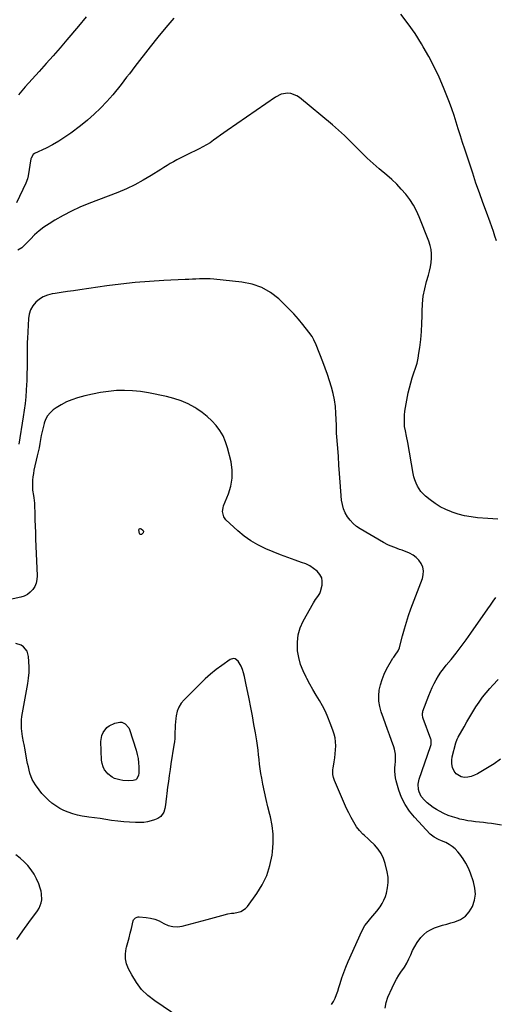
# Model space of a CAD drawing. Units: inches. Extents: x 1905486 to 1910806, y 427242 to 432587.
# Drawn here: x 1909718 to 1910080, y 428666 to 429416 of the extents above; entities that cross this region are included whole.
import ezdxf

# ---------------------------------------------------------------- set-up
doc = ezdxf.new("R2010")
doc.units = ezdxf.units.IN
doc.header["$MEASUREMENT"] = 0
doc.layers.add('7', color=7, linetype='Continuous')
doc.layers.add('8', color=7, linetype='Continuous')

msp = doc.modelspace()

# ---------------------------------------------------------------- linework, layer by layer
at = {"layer": '7', "color": 18}
for points in [[(1909768.42, 429417.84, 1794), (1909762.54, 429410.75, 1794), (1909753.81, 429400.36, 1794), (1909748.63, 429394.29, 1794), (1909743.41, 429388.25, 1794), (1909738.11, 429382.28, 1794), (1909732.77, 429376.36, 1794), (1909727.41, 429370.44, 1794), (1909722.1, 429364.49, 1794), (1909716.84, 429358.48, 1794)], [(1910080.86, 429247.31, 1792), (1910079.73, 429250.9, 1792), (1910078.56, 429254.48, 1792), (1910077.32, 429258.04, 1792), (1910076.04, 429261.58, 1792), (1910073.19, 429269.23, 1792), (1910070.5, 429276.59, 1792), (1910067.86, 429283.98, 1792), (1910065.3, 429291.4, 1792), (1910062.8, 429298.84, 1792), (1910056.73, 429317.28, 1792), (1910055.07, 429322.35, 1792), (1910053.44, 429327.43, 1792), (1910051.84, 429332.52, 1792), (1910050.26, 429337.62, 1792), (1910048.64, 429342.7, 1792), (1910046.93, 429347.75, 1792), (1910045.09, 429352.76, 1792), (1910043.18, 429357.74, 1792), (1910040.66, 429364.02, 1792), (1910037.24, 429372.03, 1792), (1910033.56, 429379.91, 1792), (1910029.5, 429387.6, 1792), (1910025.18, 429395.16, 1792), (1910023.87, 429397.34, 1792), (1910018.91, 429405.08, 1792), (1910013.7, 429412.63, 1792), (1910008.09, 429419.89, 1792)], [(1909835.24, 429416.91, 1792), (1909829.12, 429409.7, 1792), (1909823.13, 429402.39, 1792), (1909817.24, 429394.99, 1792), (1909805.51, 429379.99, 1792), (1909803.42, 429377.29, 1792), (1909801.34, 429374.59, 1792), (1909799.29, 429371.86, 1792), (1909797.26, 429369.12, 1792), (1909795.2, 429366.4, 1792), (1909793.09, 429363.72, 1792), (1909790.9, 429361.11, 1792), (1909788.67, 429358.53, 1792), (1909784.09, 429353.41, 1792), (1909779.39, 429348.45, 1792), (1909774.51, 429343.69, 1792), (1909769.36, 429339.21, 1792), (1909764.04, 429334.93, 1792), (1909756.69, 429329.36, 1792), (1909752.2, 429326.17, 1792), (1909747.59, 429323.17, 1792), (1909742.8, 429320.46, 1792), (1909737.9, 429317.95, 1792), (1909729.09, 429313.76, 1792), (1909728.04, 429313.07, 1792), (1909726.47, 429310.36, 1792), (1909726.33, 429309.74, 1792), (1909724.18, 429296.79, 1792), (1909723.71, 429294.66, 1792), (1909722.45, 429291.27, 1792), (1909715.53, 429276.45, 1792)], [(1909996.26, 428663.43, 1788), (1909996.9, 428667.72, 1788), (1909998.24, 428672, 1788), (1910001.38, 428678.94, 1788), (1910003, 428682.23, 1788), (1910004.73, 428685.46, 1788), (1910006.65, 428688.58, 1788), (1910008.7, 428691.62, 1788), (1910008.87, 428691.87, 1788), (1910010.81, 428694.8, 1788), (1910012.6, 428697.81, 1788), (1910014.17, 428700.94, 1788), (1910015.58, 428704.16, 1788), (1910017.02, 428707.35, 1788), (1910018.63, 428710.45, 1788), (1910020.5, 428713.4, 1788), (1910023.3, 428717.2, 1788), (1910025.5, 428719.55, 1788), (1910027.92, 428721.6, 1788), (1910030.65, 428723.21, 1788), (1910033.59, 428724.52, 1788), (1910036.71, 428725.56, 1788), (1910039.85, 428726.56, 1788), (1910043.01, 428727.48, 1788), (1910046.18, 428728.36, 1788), (1910049.29, 428729.19, 1788), (1910053.56, 428731, 1788), (1910057.29, 428733.42, 1788), (1910060.23, 428736.77, 1788), (1910062.73, 428740.95, 1788), (1910064.12, 428745.58, 1788), (1910064.81, 428750.25, 1788), (1910064.45, 428754.94, 1788), (1910063.38, 428759.67, 1788), (1910061.11, 428766.16, 1788), (1910059.53, 428770.02, 1788), (1910057.7, 428773.75, 1788), (1910055.48, 428777.26, 1788), (1910053.02, 428780.63, 1788), (1910051.45, 428782.56, 1788), (1910049.44, 428784.69, 1788), (1910047.27, 428786.6, 1788), (1910044.85, 428788.18, 1788), (1910042.26, 428789.53, 1788), (1910039.17, 428790.88, 1788), (1910036.83, 428791.93, 1788), (1910033.42, 428793.64, 1788), (1910031.4, 428795.14, 1788), (1910030.48, 428796.01, 1788), (1910018.37, 428808.89, 1788), (1910014.58, 428813.54, 1788), (1910011.26, 428818.48, 1788), (1910008.67, 428823.83, 1788), (1910006.56, 428829.46, 1788), (1910004.5, 428836.44, 1788), (1910003.94, 428838.81, 1788), (1910003.49, 428843.6, 1788), (1910003.58, 428846.03, 1788), (1910003.84, 428848.99, 1788), (1910003.96, 428850.92, 1788), (1910004.06, 428854.8, 1788), (1910003.96, 428856.72, 1788), (1910003.29, 428860.48, 1788), (1910002.72, 428862.31, 1788), (1910000.94, 428867.15, 1788), (1909999.39, 428871.4, 1788), (1909997.85, 428875.65, 1788), (1909996.33, 428879.9, 1788), (1909994.83, 428884.16, 1788), (1909993.15, 428888.97, 1788), (1909992.06, 428893.04, 1788), (1909991.38, 428897.14, 1788), (1909991.31, 428901.3, 1788), (1909991.66, 428905.49, 1788), (1909992.56, 428909.64, 1788), (1909993.74, 428913.68, 1788), (1909995.36, 428917.57, 1788), (1909997.27, 428921.36, 1788), (1910002.1, 428929.76, 1788), (1910002.71, 428930.71, 1788), (1910003.78, 428932.01, 1788), (1910006.13, 428935.51, 1788), (1910007.09, 428937.72, 1788), (1910007.44, 428938.88, 1788), (1910009.43, 428946.9, 1788), (1910010.8, 428952.07, 1788), (1910012.3, 428957.21, 1788), (1910013.97, 428962.28, 1788), (1910015.77, 428967.32, 1788), (1910024.48, 428990.46, 1788), (1910025.15, 428993.38, 1788), (1910025.32, 428996.26, 1788), (1910024.72, 428999.09, 1788), (1910023.63, 429001.87, 1788), (1910021.87, 429004.37, 1788), (1910019.83, 429006.55, 1788), (1910017.39, 429008.27, 1788), (1910014.68, 429009.67, 1788), (1910008.97, 429011.9, 1788), (1910007.17, 429012.6, 1788), (1910003.55, 429013.96, 1788), (1909999.94, 429015.33, 1788), (1909998.18, 429016.1, 1788), (1909994.77, 429017.9, 1788), (1909977.22, 429028.21, 1788), (1909974.4, 429030.14, 1788), (1909971.79, 429032.28, 1788), (1909969.49, 429034.76, 1788), (1909967.4, 429037.45, 1788), (1909965.73, 429040.41, 1788), (1909964.38, 429043.49, 1788), (1909963.53, 429046.73, 1788), (1909963.01, 429050.09, 1788), (1909961.97, 429063.89, 1788), (1909961.48, 429070.34, 1788), (1909960.99, 429076.79, 1788), (1909960.5, 429083.24, 1788), (1909960, 429089.69, 1788), (1909959.11, 429101.14, 1788), (1909959.01, 429104.78, 1788), (1909958.99, 429106.23, 1788), (1909958.97, 429106.96, 1788), (1909958.68, 429116.39, 1788), (1909958.32, 429121.41, 1788), (1909957.69, 429126.39, 1788), (1909956.67, 429131.3, 1788), (1909955.39, 429136.17, 1788), (1909953.85, 429140.98, 1788), (1909952.25, 429145.77, 1788), (1909950.54, 429150.53, 1788), (1909948.76, 429155.26, 1788), (1909943.71, 429168.26, 1788), (1909941.95, 429172.07, 1788), (1909940.53, 429174.49, 1788), (1909938.1, 429177.91, 1788), (1909933.38, 429183.86, 1788), (1909930.07, 429187.86, 1788), (1909926.64, 429191.75, 1788), (1909923.05, 429195.5, 1788), (1909919.35, 429199.14, 1788), (1909915.09, 429203.16, 1788), (1909908.83, 429207.98, 1788), (1909902.14, 429211.88, 1788), (1909894.83, 429214.39, 1788), (1909887.09, 429215.99, 1788), (1909865.61, 429218.23, 1788), (1909862.91, 429218.45, 1788), (1909860.2, 429218.58, 1788), (1909857.5, 429218.58, 1788), (1909854.79, 429218.49, 1788), (1909852.07, 429218.35, 1788), (1909849.36, 429218.21, 1788), (1909846.65, 429218.08, 1788), (1909843.94, 429217.95, 1788), (1909827.53, 429217.2, 1788), (1909816.63, 429216.54, 1788), (1909805.75, 429215.67, 1788), (1909794.9, 429214.48, 1788), (1909784.07, 429213.08, 1788), (1909763.63, 429210.13, 1788), (1909758.91, 429209.44, 1788), (1909754.18, 429208.74, 1788), (1909749.46, 429208.03, 1788), (1909744.74, 429207.31, 1788), (1909742.56, 429206.98, 1788), (1909739.1, 429206.1, 1788), (1909735.83, 429204.82, 1788), (1909732.87, 429202.96, 1788), (1909730.1, 429200.69, 1788), (1909727.88, 429197.93, 1788), (1909726.14, 429194.96, 1788), (1909725.09, 429191.68, 1788), (1909724.5, 429188.19, 1788), (1909723.69, 429173.01, 1788), (1909723.57, 429170.24, 1788), (1909723.48, 429167.46, 1788), (1909723.43, 429164.69, 1788), (1909723.42, 429161.91, 1788), (1909723.43, 429159.13, 1788), (1909723.43, 429156.35, 1788), (1909723.42, 429153.58, 1788), (1909723.42, 429150.8, 1788), (1909723.41, 429150.15, 1788), (1909723.37, 429147.05, 1788), (1909723.3, 429143.95, 1788), (1909723.18, 429140.85, 1788), (1909723.02, 429137.75, 1788), (1909722.78, 429133.74, 1788), (1909722.4, 429128.64, 1788), (1909721.92, 429123.55, 1788), (1909721.29, 429118.48, 1788), (1909720.57, 429113.42, 1788), (1909717.28, 429092.63, 1788)], [(1909955.28, 428666.43, 1786), (1909956.79, 428668.65, 1786), (1909957.98, 428671.2, 1786), (1909959.08, 428673.8, 1786), (1909960.03, 428676.45, 1786), (1909960.89, 428679.14, 1786), (1909961.79, 428682.25, 1786), (1909963.11, 428686.5, 1786), (1909964.56, 428690.69, 1786), (1909966.19, 428694.82, 1786), (1909967.93, 428698.91, 1786), (1909978.48, 428722.12, 1786), (1909980.75, 428726.3, 1786), (1909982.11, 428728.24, 1786), (1909985.15, 428731.92, 1786), (1909988.27, 428735.55, 1786), (1909989.82, 428737.36, 1786), (1909992.39, 428740.63, 1786), (1909993.97, 428743.11, 1786), (1909995.24, 428745.76, 1786), (1909996.31, 428748.52, 1786), (1909997.08, 428750.93, 1786), (1909998.02, 428755.01, 1786), (1909998.5, 428759.09, 1786), (1909998.32, 428763.21, 1786), (1909997.68, 428767.33, 1786), (1909996.2, 428773.53, 1786), (1909994.87, 428777.49, 1786), (1909993.14, 428781.22, 1786), (1909990.79, 428784.58, 1786), (1909988.03, 428787.72, 1786), (1909984.51, 428791.06, 1786), (1909983.17, 428792.32, 1786), (1909980.44, 428794.79, 1786), (1909979.06, 428796.01, 1786), (1909976.5, 428798.61, 1786), (1909974.4, 428801.59, 1786), (1909972.28, 428805.17, 1786), (1909970.35, 428808.58, 1786), (1909968.51, 428812.03, 1786), (1909966.8, 428815.55, 1786), (1909965.19, 428819.12, 1786), (1909957.59, 428836.74, 1786), (1909956.79, 428839.03, 1786), (1909956.3, 428841.4, 1786), (1909956.26, 428845.01, 1786), (1909956.43, 428846.21, 1786), (1909957.32, 428850.98, 1786), (1909957.81, 428854, 1786), (1909958.19, 428857.02, 1786), (1909958.4, 428860.06, 1786), (1909958.51, 428863.12, 1786), (1909958.37, 428866.15, 1786), (1909958.02, 428869.14, 1786), (1909957.33, 428872.07, 1786), (1909956.42, 428874.96, 1786), (1909954.38, 428880.39, 1786), (1909952.56, 428884.84, 1786), (1909950.59, 428889.22, 1786), (1909948.38, 428893.48, 1786), (1909946.02, 428897.66, 1786), (1909943.56, 428901.81, 1786), (1909941.14, 428905.97, 1786), (1909938.77, 428910.16, 1786), (1909936.44, 428914.38, 1786), (1909935.9, 428915.36, 1786), (1909933.63, 428920.18, 1786), (1909931.74, 428925.12, 1786), (1909930.42, 428930.25, 1786), (1909929.5, 428935.49, 1786), (1909929.39, 428936.38, 1786), (1909929.27, 428942.05, 1786), (1909929.84, 428947.59, 1786), (1909931.44, 428952.91, 1786), (1909933.73, 428958.1, 1786), (1909941.53, 428971.97, 1786), (1909943.08, 428974.44, 1786), (1909944.85, 428976.76, 1786), (1909946.41, 428979.16, 1786), (1909946.95, 428980.48, 1786), (1909948.11, 428985.33, 1786), (1909948.25, 428988.31, 1786), (1909947.8, 428991.09, 1786), (1909946.48, 428993.58, 1786), (1909944.28, 428996.13, 1786), (1909941.57, 428998.18, 1786), (1909938.74, 429000.01, 1786), (1909935.71, 429001.5, 1786), (1909932.56, 429002.76, 1786), (1909927.65, 429004.4, 1786), (1909921.97, 429006.37, 1786), (1909916.33, 429008.45, 1786), (1909910.74, 429010.66, 1786), (1909905.2, 429012.98, 1786), (1909904.69, 429013.2, 1786), (1909899.09, 429015.97, 1786), (1909893.73, 429019.09, 1786), (1909888.71, 429022.75, 1786), (1909883.92, 429026.76, 1786), (1909874.9, 429035.13, 1786), (1909873.21, 429037.37, 1786), (1909872.33, 429041.51, 1786), (1909872.72, 429044.33, 1786), (1909873.16, 429045.71, 1786), (1909876.92, 429054.85, 1786), (1909878.72, 429060.83, 1786), (1909879.76, 429066.86, 1786), (1909879.64, 429072.99, 1786), (1909878.75, 429079.17, 1786), (1909876.13, 429089.9, 1786), (1909874.66, 429094.5, 1786), (1909872.79, 429098.9, 1786), (1909870.34, 429103, 1786), (1909867.48, 429106.89, 1786), (1909864.17, 429110.45, 1786), (1909860.65, 429113.78, 1786), (1909856.83, 429116.75, 1786), (1909852.81, 429119.49, 1786), (1909851.18, 429120.49, 1786), (1909846.07, 429123.26, 1786), (1909840.82, 429125.66, 1786), (1909835.34, 429127.48, 1786), (1909829.72, 429128.94, 1786), (1909815.81, 429131.76, 1786), (1909809.77, 429132.73, 1786), (1909803.71, 429133.39, 1786), (1909797.61, 429133.56, 1786), (1909791.49, 429133.41, 1786), (1909785.38, 429132.83, 1786), (1909779.32, 429132.01, 1786), (1909773.31, 429130.84, 1786), (1909767.34, 429129.42, 1786), (1909761.88, 429127.96, 1786), (1909757.56, 429126.54, 1786), (1909753.38, 429124.83, 1786), (1909749.41, 429122.68, 1786), (1909745.58, 429120.24, 1786), (1909743.42, 429118.69, 1786), (1909741.06, 429116.59, 1786), (1909739.06, 429114.25, 1786), (1909737.58, 429111.55, 1786), (1909736.45, 429108.61, 1786), (1909736.39, 429108.37, 1786), (1909735.63, 429105.33, 1786), (1909734.92, 429102.29, 1786), (1909734.3, 429099.23, 1786), (1909733.73, 429096.15, 1786), (1909733.18, 429093.08, 1786), (1909732.59, 429090.01, 1786), (1909731.95, 429086.95, 1786), (1909731.27, 429083.89, 1786), (1909728.72, 429072.81, 1786), (1909728.23, 429070.32, 1786), (1909727.85, 429067.82, 1786), (1909727.63, 429065.29, 1786), (1909727.52, 429062.75, 1786), (1909727.51, 429061.66, 1786), (1909727.68, 429057.67, 1786), (1909728.25, 429053.72, 1786), (1909728.59, 429051.75, 1786), (1909729.04, 429047.78, 1786), (1909729.14, 429045.78, 1786), (1909729.3, 429040.07, 1786), (1909729.44, 429035.22, 1786), (1909729.6, 429030.36, 1786), (1909729.77, 429025.5, 1786), (1909729.96, 429020.65, 1786), (1909731.12, 428992.43, 1786), (1909730.94, 428989.64, 1786), (1909730.39, 428986.96, 1786), (1909729.3, 428984.45, 1786), (1909727.84, 428982.06, 1786), (1909725.91, 428980.03, 1786), (1909723.78, 428978.33, 1786), (1909721.33, 428977.13, 1786), (1909718.67, 428976.25, 1786), (1909705.94, 428973.52, 1786)], [(1909811.88, 429025.21, 1786), (1909810.67, 429024, 1786), (1909810.4, 429023.88, 1786), (1909810.1, 429023.85, 1786), (1909809.52, 429023.98, 1786), (1909809.29, 429024.15, 1786), (1909809.05, 429024.66, 1786), (1909808.66, 429027.39, 1786), (1909808.84, 429028, 1786), (1909809.16, 429028.4, 1786), (1909809.65, 429028.46, 1786), (1909810.28, 429028.31, 1786), (1909811.64, 429027.21, 1786), (1909811.88, 429026.94, 1786), (1909812.12, 429026.3, 1786), (1909811.88, 429025.21, 1786)], [(1909838.94, 428656.68, 1784), (1909820.74, 428669.04, 1784), (1909815.49, 428673.21, 1784), (1909810.71, 428677.82, 1784), (1909806.67, 428683.08, 1784), (1909803.11, 428688.77, 1784), (1909800.67, 428693.4, 1784), (1909799.21, 428697.17, 1784), (1909798.35, 428701.01, 1784), (1909798.38, 428704.94, 1784), (1909799, 428708.93, 1784), (1909799.26, 428709.88, 1784), (1909800.23, 428713.46, 1784), (1909801.18, 428717.05, 1784), (1909802.09, 428720.64, 1784), (1909802.97, 428724.25, 1784), (1909804.35, 428730, 1784), (1909804.6, 428730.68, 1784), (1909805.96, 428732.27, 1784), (1909807.28, 428732.84, 1784), (1909807.99, 428732.94, 1784), (1909808.71, 428732.96, 1784), (1909814.13, 428732.51, 1784), (1909817.51, 428732, 1784), (1909820.79, 428731.19, 1784), (1909823.93, 428729.93, 1784), (1909827.63, 428727.98, 1784), (1909831, 428726.48, 1784), (1909834.44, 428725.56, 1784), (1909838.01, 428725.49, 1784), (1909841.66, 428726, 1784), (1909860.55, 428731.05, 1784), (1909863.37, 428731.81, 1784), (1909866.19, 428732.57, 1784), (1909869, 428733.34, 1784), (1909871.82, 428734.12, 1784), (1909876.33, 428735.37, 1784), (1909879.18, 428735.7, 1784), (1909880.33, 428735.79, 1784), (1909880.9, 428735.87, 1784), (1909884.23, 428736.44, 1784), (1909886.32, 428737.06, 1784), (1909889.88, 428739.29, 1784), (1909891.36, 428740.89, 1784), (1909898.41, 428750.68, 1784), (1909902.58, 428757.48, 1784), (1909906.03, 428764.56, 1784), (1909908.41, 428772.08, 1784), (1909910.07, 428779.88, 1784), (1909910.41, 428782.39, 1784), (1909910.92, 428789.14, 1784), (1909910.91, 428795.85, 1784), (1909910.1, 428802.52, 1784), (1909908.75, 428809.15, 1784), (1909908.29, 428810.92, 1784), (1909906.83, 428816.66, 1784), (1909905.46, 428822.42, 1784), (1909904.22, 428828.2, 1784), (1909903.06, 428834.01, 1784), (1909902.19, 428838.57, 1784), (1909901.57, 428842.11, 1784), (1909901.02, 428845.66, 1784), (1909900.56, 428849.23, 1784), (1909900.16, 428852.8, 1784), (1909899.78, 428856.38, 1784), (1909899.35, 428859.95, 1784), (1909898.85, 428863.51, 1784), (1909898.3, 428867.06, 1784), (1909897.34, 428872.95, 1784), (1909896.24, 428879.44, 1784), (1909895.09, 428885.91, 1784), (1909893.86, 428892.38, 1784), (1909892.58, 428898.83, 1784), (1909890.15, 428910.73, 1784), (1909889.57, 428913.38, 1784), (1909888.92, 428916.01, 1784), (1909888.18, 428918.62, 1784), (1909887.38, 428921.22, 1784), (1909886.6, 428923.64, 1784), (1909884.29, 428927.53, 1784), (1909881.96, 428929.24, 1784), (1909880.72, 428929.54, 1784), (1909878.19, 428928.79, 1784), (1909871.83, 428924.35, 1784), (1909867.46, 428921.12, 1784), (1909863.21, 428917.74, 1784), (1909859.15, 428914.14, 1784), (1909855.21, 428910.4, 1784), (1909843.12, 428898.26, 1784), (1909840.9, 428895.54, 1784), (1909839.08, 428892.61, 1784), (1909837.88, 428889.39, 1784), (1909837.08, 428885.97, 1784), (1909836.8, 428883.83, 1784), (1909836.51, 428881.31, 1784), (1909836.29, 428878.79, 1784), (1909836.16, 428876.25, 1784), (1909836.09, 428873.72, 1784), (1909836.01, 428871.18, 1784), (1909835.86, 428868.65, 1784), (1909835.6, 428866.13, 1784), (1909835.26, 428863.62, 1784), (1909833.05, 428849.46, 1784), (1909832.37, 428845, 1784), (1909831.7, 428840.53, 1784), (1909831.06, 428836.06, 1784), (1909830.43, 428831.59, 1784), (1909829.79, 428826.96, 1784), (1909829.51, 428824.8, 1784), (1909829, 428820.48, 1784), (1909828.78, 428818.31, 1784), (1909828.41, 428815.4, 1784), (1909827.6, 428812.76, 1784), (1909825.36, 428809.39, 1784), (1909823.09, 428807.95, 1784), (1909820.49, 428806.86, 1784), (1909817.87, 428805.95, 1784), (1909815.2, 428805.26, 1784), (1909812.47, 428804.9, 1784), (1909809.69, 428804.76, 1784), (1909806.07, 428804.8, 1784), (1909801.55, 428804.95, 1784), (1909797.05, 428805.23, 1784), (1909792.56, 428805.73, 1784), (1909787.84, 428806.39, 1784), (1909783.5, 428807.08, 1784), (1909779.15, 428807.73, 1784), (1909774.8, 428808.33, 1784), (1909770.44, 428808.9, 1784), (1909768.96, 428809.09, 1784), (1909765.37, 428809.66, 1784), (1909761.82, 428810.4, 1784), (1909758.32, 428811.38, 1784), (1909754.74, 428812.56, 1784), (1909751.46, 428813.95, 1784), (1909748.3, 428815.54, 1784), (1909745.31, 428817.43, 1784), (1909742.43, 428819.52, 1784), (1909739.74, 428821.86, 1784), (1909737.18, 428824.33, 1784), (1909734.81, 428826.98, 1784), (1909732.57, 428829.75, 1784), (1909729.86, 428833.38, 1784), (1909728.49, 428835.46, 1784), (1909727.3, 428837.63, 1784), (1909725.59, 428842.29, 1784), (1909724.99, 428844.73, 1784), (1909724.42, 428847.18, 1784), (1909723.89, 428849.64, 1784), (1909723.4, 428852.11, 1784), (1909721.92, 428860.01, 1784), (1909721.14, 428864.07, 1784), (1909720.73, 428866.09, 1784), (1909719.93, 428870.15, 1784), (1909719.61, 428872.18, 1784), (1909719.23, 428876.29, 1784), (1909719.17, 428877.54, 1784), (1909719.12, 428880.22, 1784), (1909719.2, 428882.89, 1784), (1909719.47, 428885.55, 1784), (1909719.87, 428888.2, 1784), (1909724.02, 428910.62, 1784), (1909724.61, 428914.75, 1784), (1909724.99, 428918.88, 1784), (1909725.05, 428923.03, 1784), (1909724.89, 428927.2, 1784), (1909724.6, 428931.04, 1784), (1909723.44, 428935.13, 1784), (1909720.79, 428938.45, 1784), (1909718.97, 428939.65, 1784), (1909714.98, 428941.01, 1784)], [(1910083.99, 428852.95, 1792), (1910079.09, 428849.48, 1792), (1910066.41, 428841.89, 1792), (1910064.06, 428840.73, 1792), (1910061.63, 428839.83, 1792), (1910059.09, 428839.33, 1792), (1910056.47, 428839.1, 1792), (1910054.05, 428839.5, 1792), (1910050.14, 428841.86, 1792), (1910048.65, 428843.81, 1792), (1910047.47, 428846.76, 1792), (1910046.86, 428849.4, 1792), (1910046.84, 428852.11, 1792), (1910047.21, 428854.86, 1792), (1910049.88, 428865.54, 1792), (1910050.89, 428868.18, 1792), (1910051.41, 428869.18, 1792), (1910051.69, 428869.67, 1792), (1910056.24, 428877.54, 1792), (1910058.46, 428881.36, 1792), (1910060.7, 428885.17, 1792), (1910062.96, 428888.97, 1792), (1910065.24, 428892.75, 1792), (1910067.64, 428896.45, 1792), (1910070.18, 428900.04, 1792), (1910072.94, 428903.46, 1792), (1910075.85, 428906.77, 1792), (1910078.15, 428909.24, 1792), (1910082.32, 428913.7, 1792)], [(1909781.3, 428847.17, 1786), (1909780.57, 428849.65, 1786), (1909780.19, 428852.27, 1786), (1909779.71, 428866.36, 1786), (1909780.36, 428871.05, 1786), (1909781.3, 428873.19, 1786), (1909784.2, 428876.98, 1786), (1909786.02, 428878.45, 1786), (1909790.37, 428880.32, 1786), (1909794.08, 428881.2, 1786), (1909795.62, 428881.25, 1786), (1909798.16, 428879.96, 1786), (1909800.96, 428876.83, 1786), (1909801.54, 428875.52, 1786), (1909806.57, 428859.8, 1786), (1909807.41, 428856.66, 1786), (1909808.04, 428853.5, 1786), (1909808.38, 428850.28, 1786), (1909808.51, 428847.04, 1786), (1909808.48, 428842.62, 1786), (1909808.22, 428840.56, 1786), (1909806.88, 428837.85, 1786), (1909806.18, 428837.24, 1786), (1909804.36, 428836.7, 1786), (1909800.65, 428836.61, 1786), (1909796.32, 428836.81, 1786), (1909794.19, 428837.16, 1786), (1909790.05, 428838.35, 1786), (1909788.16, 428839.28, 1786), (1909784.87, 428841.95, 1786), (1909784.11, 428842.77, 1786), (1909782.53, 428844.9, 1786), (1909781.3, 428847.17, 1786)], [(1909715.58, 428715.85, 1782), (1909720.14, 428722.3, 1782), (1909724.79, 428728.69, 1782), (1909731.49, 428737.7, 1782), (1909732.67, 428739.61, 1782), (1909734.24, 428743.71, 1782), (1909734.62, 428745.92, 1782), (1909734.54, 428750.41, 1782), (1909734.12, 428752.61, 1782), (1909733.52, 428754.78, 1782), (1909732.32, 428758.2, 1782), (1909730.75, 428761.94, 1782), (1909728.9, 428765.52, 1782), (1909726.65, 428768.85, 1782), (1909724.1, 428772.04, 1782), (1909721.24, 428774.96, 1782), (1909718.23, 428777.7, 1782), (1909715, 428780.18, 1782)]]:
    msp.add_polyline3d(points, dxfattribs=at)
at = {"layer": '8', "color": 18}
for points in [[(1910082.06, 429035.69, 1790), (1910078.16, 429035.8, 1790), (1910074.27, 429036.04, 1790), (1910066.44, 429036.75, 1790), (1910061.51, 429037.38, 1790), (1910056.63, 429038.25, 1790), (1910051.84, 429039.48, 1790), (1910047.09, 429040.95, 1790), (1910046.65, 429041.11, 1790), (1910042.29, 429042.9, 1790), (1910038.09, 429044.98, 1790), (1910034.12, 429047.48, 1790), (1910030.31, 429050.27, 1790), (1910026.87, 429053.07, 1790), (1910025.04, 429054.78, 1790), (1910023.36, 429056.61, 1790), (1910020.68, 429060.81, 1790), (1910019.65, 429063.11, 1790), (1910018.76, 429065.46, 1790), (1910018.07, 429067.88, 1790), (1910017.52, 429070.34, 1790), (1910013.31, 429093.88, 1790), (1910012.39, 429098.67, 1790), (1910011.52, 429102.78, 1790), (1910010.97, 429106.07, 1790), (1910010.92, 429106.73, 1790), (1910010.91, 429107.4, 1790), (1910010.9, 429111.91, 1790), (1910010.99, 429114.83, 1790), (1910011.19, 429117.73, 1790), (1910011.57, 429120.62, 1790), (1910012.07, 429123.49, 1790), (1910013.78, 429131.79, 1790), (1910014.66, 429135.61, 1790), (1910015.65, 429139.41, 1790), (1910016.81, 429143.15, 1790), (1910018.08, 429146.86, 1790), (1910019.32, 429150.58, 1790), (1910020.4, 429154.33, 1790), (1910021.23, 429158.15, 1790), (1910021.91, 429162.01, 1790), (1910022.51, 429166.27, 1790), (1910023.23, 429172.3, 1790), (1910023.79, 429178.33, 1790), (1910024.1, 429184.39, 1790), (1910024.24, 429190.46, 1790), (1910024.24, 429193.72, 1790), (1910024.51, 429199.49, 1790), (1910025.12, 429205.21, 1790), (1910026.23, 429210.85, 1790), (1910027.68, 429216.44, 1790), (1910029.14, 429221.17, 1790), (1910030, 429224.38, 1790), (1910030.7, 429227.61, 1790), (1910031.16, 429230.88, 1790), (1910031.46, 429234.18, 1790), (1910031.43, 429237.47, 1790), (1910031.12, 429240.72, 1790), (1910030.4, 429243.9, 1790), (1910029.39, 429247.03, 1790), (1910022.12, 429265.55, 1790), (1910020.03, 429270.2, 1790), (1910017.66, 429274.67, 1790), (1910014.87, 429278.9, 1790), (1910011.8, 429282.96, 1790), (1910008.42, 429286.79, 1790), (1910004.91, 429290.5, 1790), (1910001.21, 429294.02, 1790), (1909997.39, 429297.42, 1790), (1909991.69, 429302.21, 1790), (1909987.08, 429306.22, 1790), (1909982.56, 429310.32, 1790), (1909978.18, 429314.57, 1790), (1909973.88, 429318.91, 1790), (1909969.58, 429323.25, 1790), (1909965.19, 429327.49, 1790), (1909960.65, 429331.58, 1790), (1909956.02, 429335.57, 1790), (1909931.03, 429356.37, 1790), (1909928.96, 429357.75, 1790), (1909924.41, 429359.42, 1790), (1909921.94, 429359.71, 1790), (1909917.03, 429359, 1790), (1909912.56, 429356.83, 1790), (1909875.88, 429331.41, 1790), (1909873.25, 429329.57, 1790), (1909870.64, 429327.72, 1790), (1909868.04, 429325.83, 1790), (1909865.45, 429323.93, 1790), (1909862.83, 429322.1, 1790), (1909860.14, 429320.38, 1790), (1909857.35, 429318.82, 1790), (1909854.5, 429317.36, 1790), (1909845.06, 429312.89, 1790), (1909842.5, 429311.64, 1790), (1909839.97, 429310.36, 1790), (1909837.47, 429309.02, 1790), (1909834.98, 429307.63, 1790), (1909832.53, 429306.21, 1790), (1909830.08, 429304.76, 1790), (1909827.66, 429303.27, 1790), (1909825.25, 429301.77, 1790), (1909817.94, 429297.13, 1790), (1909811.8, 429293.48, 1790), (1909805.52, 429290.08, 1790), (1909799.06, 429287.05, 1790), (1909792.47, 429284.28, 1790), (1909770.4, 429275.72, 1790), (1909763.76, 429272.94, 1790), (1909757.22, 429269.94, 1790), (1909750.85, 429266.59, 1790), (1909744.6, 429263.02, 1790), (1909740.18, 429260.35, 1790), (1909736.34, 429257.79, 1790), (1909732.66, 429255.04, 1790), (1909729.24, 429251.98, 1790), (1909725.98, 429248.72, 1790), (1909722.12, 429244.52, 1790), (1909720.85, 429243.29, 1790), (1909719.49, 429242.18, 1790), (1909716.46, 429240.42, 1790)], [(1910084.84, 428802.69, 1790), (1910077.09, 428803.93, 1790), (1910074.08, 428804.37, 1790), (1910071.06, 428804.78, 1790), (1910068.04, 428805.12, 1790), (1910065.01, 428805.41, 1790), (1910061.99, 428805.75, 1790), (1910058.98, 428806.18, 1790), (1910056, 428806.77, 1790), (1910053.04, 428807.45, 1790), (1910050.99, 428807.98, 1790), (1910047.52, 428809.02, 1790), (1910044.12, 428810.23, 1790), (1910040.83, 428811.71, 1790), (1910037.6, 428813.37, 1790), (1910035.14, 428814.75, 1790), (1910032.69, 428816.29, 1790), (1910030.34, 428817.96, 1790), (1910028.15, 428819.83, 1790), (1910026.07, 428821.84, 1790), (1910023.62, 428824.68, 1790), (1910021.92, 428828.13, 1790), (1910021.43, 428830.03, 1790), (1910021.29, 428833.96, 1790), (1910022.11, 428837.8, 1790), (1910030.67, 428862.65, 1790), (1910031.05, 428864.05, 1790), (1910031.09, 428867.61, 1790), (1910030.89, 428868.3, 1790), (1910025.13, 428883.93, 1790), (1910024.92, 428884.61, 1790), (1910024.53, 428886.68, 1790), (1910024.57, 428888.08, 1790), (1910024.71, 428888.76, 1790), (1910024.92, 428889.43, 1790), (1910029.35, 428901.31, 1790), (1910030.59, 428904.42, 1790), (1910031.93, 428907.48, 1790), (1910033.42, 428910.47, 1790), (1910034.99, 428913.42, 1790), (1910036.72, 428916.29, 1790), (1910038.54, 428919.08, 1790), (1910040.5, 428921.78, 1790), (1910042.57, 428924.41, 1790), (1910046.28, 428928.88, 1790), (1910050.21, 428933.74, 1790), (1910054.06, 428938.67, 1790), (1910057.78, 428943.68, 1790), (1910061.43, 428948.76, 1790), (1910074.43, 428967.34, 1790), (1910076.45, 428970.25, 1790), (1910078.47, 428973.16, 1790), (1910080.47, 428976.07, 1790)]]:
    msp.add_polyline3d(points, dxfattribs=at)

doc.saveas('drawing.dxf')
